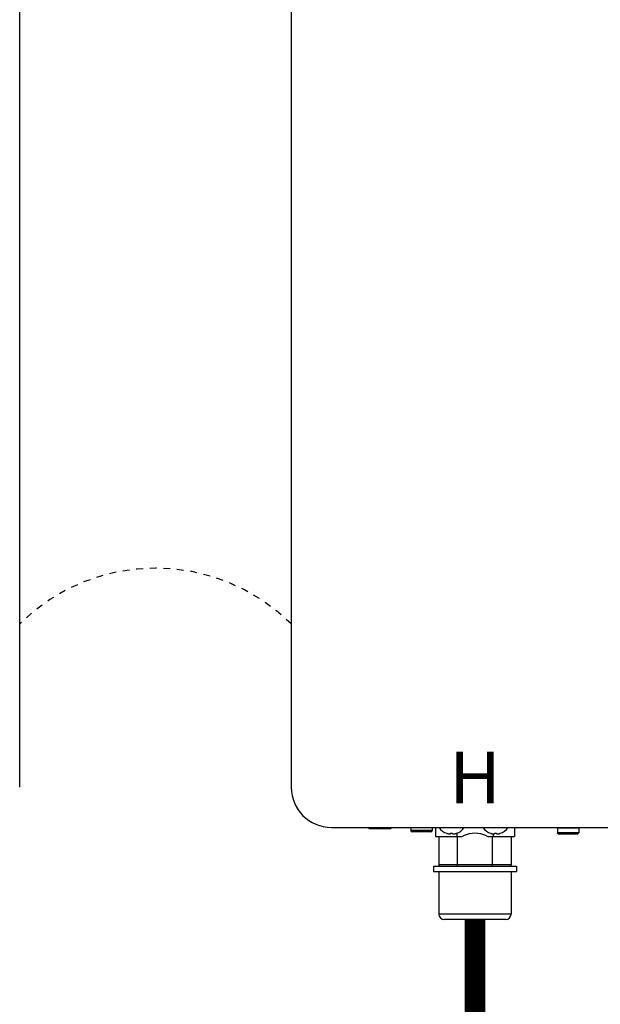
# Model space of a CAD drawing. Units: inches. Extents: x -61 to 68, y 5 to 92.
# Drawn here: x 6 to 14, y 46 to 60 of the extents above; entities that cross this region are included whole.
import ezdxf
from ezdxf.enums import TextEntityAlignment as Align

# ---------------------------------------------------------------- set-up
doc = ezdxf.new("R2010")
doc.units = ezdxf.units.IN
doc.header["$MEASUREMENT"] = 0
doc.linetypes.add('DOTX2', pattern=[0.5, 0, -0.5])
doc.styles.add('Navien', font='arial.ttf')

# ---------------------------------------------------------------- blocks, each defined once
blk = doc.blocks.new('NHW-AI (160-180-199) Indoor')
at = {"linetype": 'Continuous'}
for p, q in [((-2.707, 27.342), (-2.707, 1.949)), ((14.616, 1.949), (14.616, 27.342)), ((-2.116, 1.358), (4.159, 1.358)), ((-1.557, 1.339), (-1.557, 1.358)), ((-1.256, 1.339), (-1.557, 1.339)), ((-1.392, 1.339), (-1.392, 1.358)), ((-0.945, 1.358), (-0.945, 1.311)), ((-0.63, 1.311), (-0.945, 1.311)), ((-0.63, 1.358), (-0.63, 1.311)), ((-0.581, 1.358), (-0.581, 1.224)), ((0.581, 1.358), (0.581, 1.224)), ((1.213, 1.35), (1.528, 1.35)), ((1.213, 1.35), (1.213, 1.28)), ((1.528, 1.35), (1.528, 1.28)), ((-0.65, 1.291), (-0.925, 1.291)), ((-0.581, 1.224), (-0.266, 1.224)), ((-0.531, 1.224), (-0.531, 0.807)), ((-0.414, 1.271), (-0.413, 1.271)), ((-0.36, 1.266), (-0.359, 1.271)), ((-0.359, 1.271), (-0.33, 1.271)), ((-0.33, 1.271), (-0.329, 1.266)), ((-0.276, 1.271), (-0.275, 1.271)), ((-0.266, 1.274), (-0.266, 1.224)), ((-0.266, 1.224), (-0.206, 1.224)), ((-0.256, 0.787), (-0.256, 1.224)), ((0.206, 1.224), (0.266, 1.224)), ((0.232, 1.271), (0.234, 1.271)), ((0.256, 0.787), (0.256, 1.224)), ((0.266, 1.264), (0.266, 1.224)), ((0.266, 1.224), (0.581, 1.224)), ((0.287, 1.271), (0.316, 1.271)), ((0.287, 1.266), (0.287, 1.271)), ((0.316, 1.271), (0.317, 1.266)), ((0.37, 1.271), (0.372, 1.271)), ((0.531, 1.224), (0.531, 0.807)), ((1.528, 1.28), (1.213, 1.28)), ((1.508, 1.26), (1.232, 1.26)), ((-0.61, 0.787), (0.61, 0.787)), ((-0.61, 0.787), (-0.61, 0.709)), ((0.531, 0.807), (-0.531, 0.807)), ((0.61, 0.787), (0.61, 0.709)), ((-0.61, 0.709), (0.61, 0.709)), ((-0.531, 0.709), (-0.531, 0.079)), ((0.531, 0.709), (0.531, 0.079)), ((0.531, 0.079), (-0.531, 0.079)), ((0.453, 0), (-0.453, 0))]:
    blk.add_line(p, q, dxfattribs=at)
for centre, radius, start, end in [((-2.116, 1.949), 0.591, 180, 270), ((-1.256, 1.37), 0.0315, 270, 337.9757), ((-0.925, 1.311), 0.0197, 180, 270), ((-0.65, 1.311), 0.0197, 270, 0), ((-0.344, 1.483), 0.223, 213.9816, 251.7761), ((-0.344, 1.483), 0.223, 288.2239, 326.0184), ((0.302, 1.483), 0.223, 213.9816, 251.7761), ((0.302, 1.483), 0.223, 288.2239, 326.0184), ((-0.345, 1.485), 0.225, 252.3342, 256.6651), ((-0.345, 1.485), 0.225, 253.938, 254.6749), ((-0.345, 1.485), 0.225, 255.3727, 256.0367), ((-0.345, 1.485), 0.225, 256.0367, 256.6653), ((-0.344, 1.485), 0.225, 283.3349, 287.6658), ((-0.344, 1.485), 0.225, 283.3347, 283.9633), ((-0.344, 1.485), 0.225, 283.9633, 284.6273), ((-0.344, 1.485), 0.225, 285.3251, 286.062), ((-0.206, 1.303), 0.0787, 270, 295.8419), ((0, 0.878), 0.394, 64.1581, 115.8419), ((0.206, 1.303), 0.0787, 244.1581, 270), ((0.302, 1.485), 0.225, 252.3342, 256.6651), ((0.302, 1.485), 0.225, 253.938, 254.6749), ((0.302, 1.485), 0.225, 255.3727, 256.0367), ((0.302, 1.485), 0.225, 256.0367, 256.6653), ((0.302, 1.485), 0.225, 283.3349, 287.6658), ((0.302, 1.485), 0.225, 283.3347, 283.9633), ((0.302, 1.485), 0.225, 283.9633, 284.6273), ((0.302, 1.485), 0.225, 285.3251, 286.062), ((1.232, 1.28), 0.0197, 180, 270), ((1.508, 1.28), 0.0197, 270, 0), ((-0.512, 0.807), 0.0197, 180, 270), ((0.512, 0.807), 0.0197, 270, 0), ((-0.453, 0.079), 0.0787, 180, 270), ((0.453, 0.079), 0.0787, 270, 0)]:
    blk.add_arc(centre, radius, start, end, dxfattribs=at)
for points, knots in [([(-0.396, 1.266), (-0.394, 1.266), (-0.39, 1.265), (-0.383, 1.264), (-0.377, 1.263), (-0.372, 1.263), (-0.369, 1.263), (-0.367, 1.263), (-0.365, 1.264), (-0.363, 1.264), (-0.362, 1.264), (-0.361, 1.265), (-0.36, 1.266), (-0.36, 1.266), (-0.36, 1.266)], [0, 0, 0, 0, 0.184802, 0.360347, 0.521339, 0.66395, 0.727369, 0.785021, 0.836546, 0.881623, 0.920041, 0.951854, 0.977782, 1, 1, 1, 1]), ([(-0.329, 1.266), (-0.329, 1.266), (-0.329, 1.266), (-0.328, 1.265), (-0.327, 1.264), (-0.326, 1.264), (-0.324, 1.264), (-0.322, 1.263), (-0.32, 1.263), (-0.317, 1.263), (-0.312, 1.263), (-0.306, 1.264), (-0.299, 1.265), (-0.295, 1.266), (-0.293, 1.266)], [0, 0, 0, 0, 0.022219, 0.048146, 0.079959, 0.118377, 0.163454, 0.214979, 0.272631, 0.33605, 0.478661, 0.639653, 0.815198, 1, 1, 1, 1]), ([(0.25, 1.266), (0.252, 1.266), (0.257, 1.265), (0.263, 1.264), (0.269, 1.263), (0.274, 1.263), (0.277, 1.263), (0.279, 1.263), (0.281, 1.264), (0.283, 1.264), (0.284, 1.264), (0.286, 1.265), (0.286, 1.266), (0.287, 1.266), (0.287, 1.266)], [0, 0, 0, 0, 0.184802, 0.360347, 0.521339, 0.66395, 0.727369, 0.785021, 0.836546, 0.881623, 0.920041, 0.951854, 0.977782, 1, 1, 1, 1]), ([(0.317, 1.266), (0.317, 1.266), (0.317, 1.266), (0.318, 1.265), (0.319, 1.264), (0.321, 1.264), (0.322, 1.264), (0.324, 1.263), (0.326, 1.263), (0.33, 1.263), (0.334, 1.263), (0.34, 1.264), (0.347, 1.265), (0.351, 1.266), (0.354, 1.266)], [0, 0, 0, 0, 0.022219, 0.048146, 0.079959, 0.118377, 0.163454, 0.214979, 0.272631, 0.33605, 0.478661, 0.639653, 0.815198, 1, 1, 1, 1])]:
    blk.add_open_spline(points, degree=3, knots=knots, dxfattribs=at)
at = {"style": 'Navien'}
blk.add_text('H', height=0.762, dxfattribs=at).set_placement((0, 2.093), align=Align.MIDDLE_CENTER)

msp = doc.modelspace()

# ---------------------------------------------------------------- linework, layer by layer
at = {"const_width": 0.3}
msp.add_lwpolyline([(12.318, 47.124), (12.318, 44.754)], dxfattribs=at)
at = {"color": 2, "linetype": 'DOTX2', "ltscale": 0.05}
msp.add_arc((7.611, 49.457), 2.846, 45.3563, 134.6437, dxfattribs=at)

# ---------------------------------------------------------------- block references
for p in [(-9.005, 47.124), (12.318, 47.124)]:
    msp.add_blockref('NHW-AI (160-180-199) Indoor', p)

doc.saveas('drawing.dxf')
